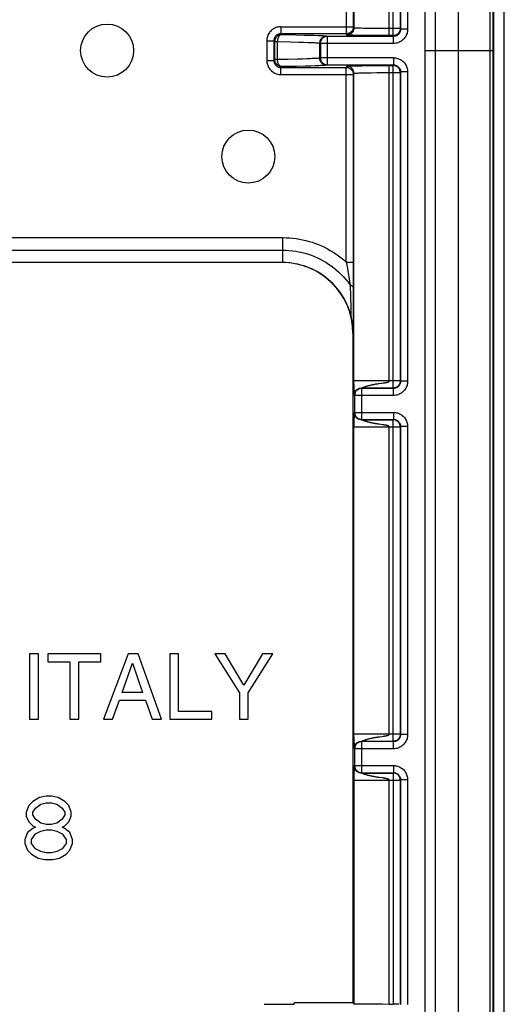
# Model space of a CAD drawing. Units: millimetres. Extents: x -73 to 73, y -82 to 82.
# Drawn here: x 60 to 73, y -27 to 1 of the extents above; entities that cross this region are included whole.
import ezdxf

# ---------------------------------------------------------------- set-up
doc = ezdxf.new("R2010")
doc.units = ezdxf.units.MM
doc.header["$LTSCALE"] = 16.335
doc.layers.get('0').update_dxf_attribs({"linetype": 'CONTINUOUS'})
for name, color, linetype in [('DRAFT', 7, 'CONTINUOUS'), ('RACCORDO', 7, 'CONTINUOUS'), ('SMUSSO', 7, 'CONTINUOUS')]:
    doc.layers.add(name, color=color, linetype=linetype)

msp = doc.modelspace()

# ---------------------------------------------------------------- linework, layer by layer
at = {"color": 7, "linetype": 'CONTINUOUS'}
for p, q in [((72.95, -81.004), (72.95, 81.004)), ((71.95, -80.2), (71.95, 80.2)), ((60.055, -17.075), (59.805, -17.075)), ((59.805, -17.075), (59.805, -18.925)), ((60.055, -18.925), (60.055, -17.075)), ((61.825, -17.075), (60.323, -17.075)), ((60.323, -17.075), (60.323, -17.297)), ((61.825, -17.297), (61.825, -17.075)), ((62.593, -17.075), (61.897, -18.925)), ((62.876, -17.075), (62.593, -17.075)), ((63.546, -18.925), (62.876, -17.075)), ((64.025, -17.075), (63.775, -17.075)), ((63.775, -17.075), (63.775, -18.925)), ((64.025, -18.703), (64.025, -17.075)), ((65.34, -17.075), (65.048, -17.075)), ((65.048, -17.075), (65.747, -18.18)), ((65.87, -17.964), (65.34, -17.075)), ((66.401, -17.075), (65.87, -17.964)), ((65.997, -18.18), (66.695, -17.075)), ((66.695, -17.075), (66.401, -17.075)), ((60.323, -17.297), (60.949, -17.297)), ((60.949, -17.297), (60.949, -18.925)), ((61.199, -17.297), (61.825, -17.297)), ((61.199, -18.925), (61.199, -17.297)), ((62.425, -18.165), (62.724, -17.343)), ((62.724, -17.343), (63, -18.165)), ((62.155, -18.925), (62.348, -18.387)), ((62.348, -18.387), (63.09, -18.387)), ((63, -18.165), (62.425, -18.165)), ((63.09, -18.387), (63.273, -18.925)), ((65.747, -18.18), (65.747, -18.925)), ((65.997, -18.925), (65.997, -18.18)), ((59.805, -18.925), (60.055, -18.925)), ((60.949, -18.925), (61.199, -18.925)), ((61.897, -18.925), (62.155, -18.925)), ((63.273, -18.925), (63.546, -18.925)), ((63.775, -18.925), (64.963, -18.925)), ((64.963, -18.703), (64.025, -18.703)), ((64.963, -18.925), (64.963, -18.703)), ((65.747, -18.925), (65.997, -18.925)), ((60.087, -21.138), (59.9, -21.253)), ((60.275, -21.1), (60.087, -21.138)), ((60.425, -21.1), (60.275, -21.1)), ((60.612, -21.138), (60.425, -21.1)), ((60.8, -21.253), (60.612, -21.138)), ((59.788, -21.368), (59.712, -21.56)), ((59.9, -21.253), (59.788, -21.368)), ((59.9, -21.56), (59.975, -21.445)), ((59.975, -21.445), (60.125, -21.33)), ((60.125, -21.33), (60.275, -21.291)), ((60.275, -21.291), (60.425, -21.291)), ((60.425, -21.291), (60.575, -21.33)), ((60.575, -21.33), (60.725, -21.445)), ((60.725, -21.445), (60.8, -21.56)), ((60.913, -21.368), (60.8, -21.253)), ((60.987, -21.56), (60.913, -21.368)), ((59.712, -21.56), (59.712, -21.674)), ((59.712, -21.674), (59.788, -21.828)), ((59.9, -21.636), (59.9, -21.56)), ((59.975, -21.751), (59.9, -21.636)), ((60.8, -21.636), (60.725, -21.751)), ((60.8, -21.56), (60.8, -21.636)), ((60.913, -21.828), (60.987, -21.674)), ((60.987, -21.674), (60.987, -21.56)), ((59.788, -21.828), (59.9, -21.943)), ((59.9, -21.943), (59.975, -21.981)), ((59.975, -21.981), (59.9, -22.019)), ((60.125, -21.866), (59.975, -21.751)), ((60.275, -21.904), (60.125, -21.866)), ((60.425, -21.904), (60.275, -21.904)), ((60.575, -21.866), (60.425, -21.904)), ((60.725, -21.751), (60.575, -21.866)), ((60.725, -21.981), (60.8, -21.943)), ((60.8, -22.019), (60.725, -21.981)), ((60.8, -21.943), (60.913, -21.828)), ((59.75, -22.134), (59.675, -22.326)), ((59.9, -22.019), (59.75, -22.134)), ((59.862, -22.326), (59.975, -22.172)), ((59.975, -22.172), (60.125, -22.096)), ((60.125, -22.096), (60.275, -22.057)), ((60.275, -22.057), (60.425, -22.057)), ((60.425, -22.057), (60.575, -22.096)), ((60.575, -22.096), (60.725, -22.172)), ((60.725, -22.172), (60.837, -22.326)), ((60.95, -22.134), (60.8, -22.019)), ((61.025, -22.326), (60.95, -22.134)), ((59.675, -22.326), (59.675, -22.44)), ((59.675, -22.44), (59.75, -22.632)), ((59.862, -22.44), (59.862, -22.326)), ((59.975, -22.594), (59.862, -22.44)), ((60.837, -22.44), (60.725, -22.594)), ((60.837, -22.326), (60.837, -22.44)), ((60.95, -22.632), (61.025, -22.44)), ((61.025, -22.44), (61.025, -22.326)), ((59.75, -22.632), (59.862, -22.747)), ((59.862, -22.747), (60.05, -22.862)), ((60.125, -22.67), (59.975, -22.594)), ((60.275, -22.709), (60.125, -22.67)), ((60.425, -22.709), (60.275, -22.709)), ((60.575, -22.67), (60.425, -22.709)), ((60.725, -22.594), (60.575, -22.67)), ((60.65, -22.862), (60.837, -22.747)), ((60.837, -22.747), (60.95, -22.632)), ((60.05, -22.862), (60.238, -22.9)), ((60.238, -22.9), (60.463, -22.9)), ((60.463, -22.9), (60.65, -22.862))]:
    msp.add_line(p, q, dxfattribs=at)
for centre in [(62, 0), (66, -3)]:
    msp.add_circle(centre, 0.75, dxfattribs=at)
at = {"layer": 'DRAFT', "color": 7, "linetype": 'CONTINUOUS'}
for p, q in [((73.25, -58.039), (73.25, 58.039)), ((66.45, -26.994), (67.3, -26.987)), ((68.962, -26.949), (67.3, -26.949)), ((67.3, -26.987), (67.3, -26.949))]:
    msp.add_line(p, q, dxfattribs=at)
at = {"layer": 'RACCORDO', "color": 253, "linetype": 'CONTINUOUS'}
for p, q in [((72.935, -80.963), (72.935, 80.963)), ((72.849, -36.889), (72.849, 35.453)), ((71.009, -48.191), (71.004, 11.316)), ((71.299, -18.904), (71.298, 11.316)), ((68.992, 9.493), (68.991, 0.643)), ((70.102, 0.423), (70.102, 9.552)), ((69.991, 0.423), (69.991, 9.352)), ((70.511, 9.361), (70.511, 0.603)), ((68.775, 5.985), (68.775, 0.477)), ((66.923, 0.677), (68.974, 0.677)), ((66.923, 0.677), (66.923, 0.477)), ((68.991, 0.643), (68.974, 0.677)), ((69.274, 0.629), (69.2, 0.631)), ((69.358, 0.627), (69.274, 0.629)), ((69.498, 0.625), (69.358, 0.627)), ((69.708, 0.624), (69.498, 0.625)), ((70.301, 0.606), (70.3, 0.596)), ((70.302, 0.623), (70.301, 0.606)), ((70.311, 0.603), (70.302, 0.623)), ((70.511, 0.603), (70.311, 0.603)), ((68.775, 0.477), (66.923, 0.477)), ((66.923, 0.477), (66.947, 0.453)), ((66.947, 0.453), (66.946, 0.453)), ((66.947, 0.453), (67.342, 0.446)), ((67.342, 0.446), (67.59, 0.441)), ((67.59, 0.441), (67.736, 0.437)), ((67.736, 0.437), (67.863, 0.434)), ((68.218, 0.411), (68.24, 0.403)), ((70.111, 0.403), (68.24, 0.403)), ((68.24, -0.403), (68.24, 0.403)), ((68.791, 0.444), (68.775, 0.477)), ((69.18, 0.428), (69.042, 0.431)), ((69.363, 0.426), (69.18, 0.428)), ((70.102, 0.423), (69.991, 0.423)), ((70.105, 0.423), (70.102, 0.423)), ((70.111, 0.403), (70.102, 0.423)), ((70.111, 0.203), (70.111, 0.403)), ((66.523, 0.277), (66.723, 0.277)), ((66.523, 0.277), (66.523, -0.277)), ((66.723, 0.277), (66.747, 0.253)), ((66.723, 0.277), (66.723, -0.277)), ((66.747, 0.253), (66.826, 0.253)), ((66.747, -0.253), (66.747, 0.253)), ((66.826, 0.253), (67.196, 0.246)), ((66.826, -0.253), (66.826, 0.253)), ((67.196, 0.246), (67.429, 0.241)), ((67.429, 0.241), (67.566, 0.237)), ((67.566, 0.237), (67.685, 0.234)), ((68.019, 0.211), (68.04, 0.203)), ((68.019, 0.211), (68.019, -0.211)), ((70.111, 0.203), (68.04, 0.203)), ((68.04, 0.203), (68.04, -0.203)), ((71.003, 0), (72.935, 0)), ((66.523, -0.277), (66.723, -0.277)), ((66.747, -0.253), (66.723, -0.277)), ((66.826, -0.253), (66.747, -0.253)), ((67.124, -0.248), (66.826, -0.253)), ((67.383, -0.242), (67.124, -0.248)), ((67.531, -0.239), (67.383, -0.242)), ((67.657, -0.235), (67.531, -0.239)), ((67.764, -0.23), (67.657, -0.235)), ((68.04, -0.203), (68.019, -0.211)), ((70.111, -0.203), (68.04, -0.203)), ((70.111, -0.203), (70.111, -0.403)), ((66.947, -0.453), (66.923, -0.477)), ((66.923, -0.477), (68.775, -0.477)), ((66.923, -0.677), (66.923, -0.477)), ((66.947, -0.453), (66.946, -0.453)), ((67.362, -0.446), (66.947, -0.453)), ((67.623, -0.44), (67.362, -0.446)), ((67.769, -0.437), (67.623, -0.44)), ((67.892, -0.433), (67.769, -0.437)), ((67.997, -0.428), (67.892, -0.433)), ((68.24, -0.403), (68.218, -0.411)), ((68.24, -0.403), (70.111, -0.403)), ((68.775, -0.477), (68.791, -0.444)), ((68.775, -5.985), (68.775, -0.477)), ((68.92, -0.434), (68.988, -0.432)), ((68.988, -0.432), (69.069, -0.43)), ((69.069, -0.43), (69.213, -0.428)), ((69.213, -0.428), (69.363, -0.426)), ((69.991, -0.423), (70.102, -0.423)), ((69.991, -9.352), (69.991, -0.423)), ((70.102, -0.423), (70.111, -0.403)), ((70.105, -0.423), (70.102, -0.423)), ((70.102, -9.552), (70.102, -0.423)), ((66.923, -0.677), (68.974, -0.677)), ((68.974, -0.677), (68.991, -0.643)), ((68.991, -9.428), (68.991, -0.643)), ((69.126, -0.633), (69.188, -0.631)), ((69.188, -0.631), (69.26, -0.629)), ((69.26, -0.629), (69.343, -0.628)), ((69.343, -0.628), (69.481, -0.626)), ((69.481, -0.626), (69.638, -0.624)), ((69.638, -0.624), (69.87, -0.623)), ((69.87, -0.623), (70.302, -0.623)), ((70.301, -0.605), (70.3, -0.596)), ((70.302, -0.623), (70.301, -0.605)), ((70.302, -0.623), (70.311, -0.603)), ((70.511, -0.603), (70.311, -0.603)), ((70.511, -0.603), (70.511, -9.361)), ((54, -5.293), (66.968, -5.293)), ((66.968, -5.293), (66.968, -6)), ((54, -5.646), (66.968, -5.646)), ((68.775, -5.985), (68.974, -5.985)), ((68.775, -5.985), (68.796, -6.112)), ((68.796, -6.112), (68.888, -6.637)), ((68.888, -6.637), (68.903, -7.294)), ((68.972, -6.872), (68.969, -8)), ((68.973, -6.719), (68.972, -6.872)), ((68.903, -7.294), (68.906, -7.505)), ((68.969, -8), (68.962, -8)), ((70.302, -9.352), (68.991, -9.352)), ((68.991, -9.428), (68.992, -9.534)), ((69.631, -9.435), (69.664, -9.43)), ((69.664, -9.43), (69.694, -9.425)), ((69.694, -9.425), (69.785, -9.412)), ((69.785, -9.412), (69.817, -9.408)), ((69.817, -9.408), (69.836, -9.405)), ((69.836, -9.405), (69.852, -9.402)), ((70.301, -9.369), (70.3, -9.378)), ((70.302, -9.352), (70.301, -9.369)), ((70.311, -9.361), (70.302, -9.352)), ((70.511, -9.361), (70.311, -9.361)), ((68.992, -9.534), (68.992, -9.587)), ((68.992, -9.587), (68.993, -9.617)), ((68.993, -9.617), (68.993, -9.643)), ((68.993, -9.643), (68.994, -9.664)), ((68.994, -9.664), (68.994, -9.682)), ((68.994, -9.682), (68.996, -9.706)), ((68.996, -9.706), (68.996, -9.721)), ((68.996, -9.721), (68.997, -9.736)), ((69.001, -9.755), (69.002, -9.752)), ((69.002, -9.752), (69.011, -9.761)), ((69.005, -9.717), (69.009, -9.7)), ((69.009, -9.7), (69.01, -9.695)), ((69.202, -9.552), (69.211, -9.561)), ((69.205, -9.55), (69.211, -9.548)), ((69.211, -9.548), (69.234, -9.539)), ((69.211, -10.439), (69.211, -9.561)), ((69.234, -9.539), (69.242, -9.535)), ((69.242, -9.535), (69.256, -9.53)), ((69.256, -9.53), (69.267, -9.526)), ((69.267, -9.526), (69.279, -9.522)), ((70.103, -9.552), (70.102, -9.552)), ((70.111, -9.561), (70.102, -9.552)), ((70.111, -9.761), (70.111, -9.561)), ((70.111, -9.761), (69.011, -9.761)), ((68.995, -10.304), (68.994, -10.32)), ((68.996, -10.288), (68.995, -10.304)), ((69.011, -10.239), (69.002, -10.248)), ((69.002, -10.266), (69.002, -10.248)), ((69.011, -10.239), (70.111, -10.239)), ((70.111, -10.239), (70.111, -10.439)), ((68.992, -10.507), (68.991, -10.648)), ((68.993, -10.385), (68.992, -10.432)), ((68.992, -10.432), (68.992, -10.507)), ((68.994, -10.338), (68.993, -10.359)), ((68.993, -10.359), (68.993, -10.385)), ((68.994, -10.32), (68.994, -10.338)), ((69.015, -10.321), (69.014, -10.317)), ((69.049, -10.377), (69.044, -10.372)), ((69.053, -10.382), (69.049, -10.377)), ((69.211, -10.439), (69.202, -10.448)), ((69.202, -10.448), (69.202, -10.448)), ((69.228, -10.459), (69.21, -10.452)), ((69.24, -10.464), (69.228, -10.459)), ((69.254, -10.469), (69.24, -10.464)), ((69.263, -10.473), (69.254, -10.469)), ((69.274, -10.477), (69.263, -10.473)), ((69.799, -10.589), (69.701, -10.576)), ((69.819, -10.592), (69.799, -10.589)), ((70.102, -10.448), (70.111, -10.439)), ((70.103, -10.448), (70.102, -10.448)), ((70.102, -19.552), (70.102, -10.448)), ((68.991, -10.648), (70.302, -10.648)), ((68.991, -19.428), (68.991, -10.648)), ((69.837, -10.595), (69.819, -10.592)), ((69.991, -19.352), (69.991, -10.648)), ((70.301, -10.631), (70.3, -10.622)), ((70.302, -10.648), (70.301, -10.631)), ((70.302, -10.648), (70.311, -10.639)), ((70.511, -10.639), (70.311, -10.639)), ((70.511, -10.639), (70.511, -19.361)), ((71.302, -47.896), (71.299, -18.904)), ((70.302, -19.352), (68.991, -19.352)), ((68.991, -19.428), (68.992, -19.534)), ((69.785, -19.412), (69.817, -19.408)), ((69.817, -19.408), (69.836, -19.405)), ((69.836, -19.405), (69.852, -19.402)), ((70.301, -19.369), (70.3, -19.378)), ((70.302, -19.352), (70.301, -19.369)), ((70.311, -19.361), (70.302, -19.352)), ((70.511, -19.361), (70.311, -19.361)), ((68.992, -19.534), (68.992, -19.587)), ((68.992, -19.587), (68.993, -19.617)), ((68.993, -19.617), (68.993, -19.643)), ((68.993, -19.643), (68.994, -19.664)), ((68.994, -19.664), (68.994, -19.682)), ((68.994, -19.682), (68.996, -19.706)), ((68.996, -19.706), (68.996, -19.721)), ((68.996, -19.721), (68.997, -19.736)), ((69.001, -19.755), (69.002, -19.752)), ((69.002, -19.752), (69.011, -19.761)), ((69.005, -19.717), (69.009, -19.7)), ((69.009, -19.7), (69.01, -19.695)), ((70.111, -19.761), (69.011, -19.761)), ((69.202, -19.552), (69.211, -19.561)), ((69.205, -19.55), (69.211, -19.548)), ((69.211, -19.548), (69.234, -19.539)), ((69.211, -20.439), (69.211, -19.561)), ((69.234, -19.539), (69.242, -19.535)), ((69.242, -19.535), (69.256, -19.53)), ((69.256, -19.53), (69.267, -19.526)), ((69.267, -19.526), (69.279, -19.522)), ((70.103, -19.552), (70.102, -19.552)), ((70.111, -19.561), (70.102, -19.552)), ((70.111, -19.761), (70.111, -19.561)), ((68.995, -20.312), (68.994, -20.329)), ((68.994, -20.329), (68.994, -20.348)), ((68.996, -20.281), (68.995, -20.296)), ((68.995, -20.296), (68.995, -20.312)), ((69.011, -20.239), (69.002, -20.248)), ((69.002, -20.266), (69.002, -20.248)), ((69.011, -20.239), (70.111, -20.239)), ((69.015, -20.321), (69.014, -20.317)), ((70.111, -20.239), (70.111, -20.439)), ((68.992, -20.507), (68.991, -26.978)), ((68.993, -20.4), (68.992, -20.432)), ((68.992, -20.432), (68.992, -20.507)), ((68.994, -20.348), (68.993, -20.372)), ((68.993, -20.372), (68.993, -20.4)), ((69.049, -20.377), (69.044, -20.372)), ((69.053, -20.382), (69.049, -20.377)), ((69.211, -20.439), (69.202, -20.448)), ((69.202, -20.448), (69.202, -20.448)), ((69.228, -20.459), (69.21, -20.452)), ((69.24, -20.464), (69.228, -20.459)), ((69.254, -20.469), (69.24, -20.464)), ((69.263, -20.473), (69.254, -20.469)), ((69.274, -20.477), (69.263, -20.473)), ((69.799, -20.589), (69.701, -20.576)), ((69.819, -20.592), (69.799, -20.589)), ((69.837, -20.595), (69.819, -20.592)), ((70.102, -20.448), (70.111, -20.439)), ((70.103, -20.448), (70.102, -20.448)), ((70.102, -20.448), (70.102, -26.987)), ((70.301, -20.631), (70.3, -20.622)), ((68.991, -20.648), (70.302, -20.648)), ((69.991, -26.987), (69.991, -20.648)), ((70.302, -20.648), (70.301, -20.631)), ((70.302, -20.648), (70.311, -20.639)), ((70.511, -20.639), (70.311, -20.639)), ((70.511, -20.639), (70.511, -27))]:
    msp.add_line(p, q, dxfattribs=at)
at = {"layer": 'RACCORDO', "color": 7, "linetype": 'CONTINUOUS'}
for p, q in [((70.302, 9.352), (70.302, 0.623)), ((70.311, 9.361), (70.311, 0.603)), ((68.974, 6.097), (68.974, 0.677)), ((70.3, 0.596), (70.299, 0.588)), ((69.46, 0.425), (69.363, 0.426)), ((69.651, 0.424), (69.46, 0.425)), ((69.991, 0.423), (69.651, 0.424)), ((70.119, 0.424), (70.105, 0.423)), ((69.363, -0.426), (69.567, -0.424)), ((69.567, -0.424), (69.846, -0.423)), ((69.846, -0.423), (69.991, -0.423)), ((70.119, -0.424), (70.105, -0.423)), ((68.974, -0.677), (68.973, -6.641)), ((70.3, -0.596), (70.299, -0.588)), ((70.302, -0.623), (70.302, -9.352)), ((70.311, -0.603), (70.311, -9.361)), ((68.973, -6.641), (68.973, -6.719)), ((68.962, -8), (68.962, -26.949)), ((70.299, -9.386), (70.295, -9.403)), ((70.3, -9.378), (70.299, -9.386)), ((69.004, -9.72), (69.004, -9.72)), ((69.03, -9.65), (69.026, -9.656)), ((69.089, -9.587), (69.088, -9.587)), ((70.102, -9.552), (69.202, -9.552)), ((70.111, -9.561), (69.211, -9.561)), ((70.119, -9.551), (70.103, -9.552)), ((69.011, -9.761), (69.011, -10.239)), ((69.004, -10.279), (69.004, -10.282)), ((69.015, -10.321), (69.019, -10.329)), ((69.087, -10.412), (69.088, -10.413)), ((69.088, -10.413), (69.088, -10.413)), ((69.202, -10.448), (70.102, -10.448)), ((69.211, -10.439), (70.111, -10.439)), ((70.119, -10.449), (70.103, -10.448)), ((70.299, -10.614), (70.295, -10.597)), ((70.3, -10.622), (70.299, -10.614)), ((70.302, -10.648), (70.302, -19.352)), ((70.311, -10.639), (70.311, -19.361)), ((70.299, -19.386), (70.295, -19.403)), ((70.3, -19.378), (70.299, -19.386)), ((69.004, -19.72), (69.004, -19.72)), ((69.011, -19.761), (69.011, -20.239)), ((69.03, -19.65), (69.026, -19.656)), ((69.089, -19.587), (69.088, -19.587)), ((70.102, -19.552), (69.202, -19.552)), ((70.111, -19.561), (69.211, -19.561)), ((70.119, -19.551), (70.103, -19.552)), ((69.004, -20.279), (69.004, -20.282)), ((69.015, -20.321), (69.019, -20.329)), ((69.088, -20.413), (69.088, -20.413)), ((69.202, -20.448), (70.102, -20.448)), ((69.211, -20.439), (70.111, -20.439)), ((70.119, -20.449), (70.103, -20.448)), ((70.299, -20.614), (70.295, -20.597)), ((70.3, -20.622), (70.299, -20.614)), ((70.302, -20.648), (70.302, -26.989)), ((70.311, -20.639), (70.311, -26.998)), ((68.991, -26.978), (68.962, -26.949)), ((69.991, -26.987), (70.102, -26.987)), ((70.311, -26.998), (70.302, -26.989))]:
    msp.add_line(p, q, dxfattribs=at)
at = {"layer": 'RACCORDO', "color": 253, "linetype": 'CONTINUOUS'}
for points in [[(66.923, 0.677), (66.893, 0.676), (66.863, 0.673), (66.835, 0.667), (66.806, 0.66), (66.779, 0.65), (66.752, 0.639), (66.726, 0.625), (66.7, 0.61), (66.677, 0.593), (66.654, 0.574), (66.633, 0.553), (66.614, 0.531), (66.596, 0.508), (66.58, 0.483), (66.565, 0.456), (66.553, 0.428), (66.542, 0.399), (66.534, 0.369), (66.528, 0.339), (66.524, 0.308), (66.523, 0.277)], [(68.974, 0.677), (68.974, 0.66), (68.971, 0.642), (68.968, 0.625), (68.962, 0.609), (68.956, 0.593), (68.948, 0.577), (68.938, 0.563), (68.928, 0.549), (68.916, 0.536), (68.903, 0.524), (68.889, 0.513), (68.874, 0.504), (68.859, 0.496), (68.843, 0.489), (68.826, 0.484), (68.809, 0.48), (68.792, 0.478), (68.775, 0.477)], [(68.991, 0.643), (68.99, 0.623), (68.987, 0.602), (68.982, 0.582), (68.974, 0.562), (68.965, 0.544), (68.953, 0.526), (68.94, 0.51), (68.925, 0.495), (68.909, 0.482), (68.891, 0.47), (68.873, 0.461), (68.853, 0.453), (68.833, 0.448), (68.812, 0.445), (68.791, 0.444)], [(69.2, 0.631), (69.135, 0.633), (69.107, 0.634), (69.082, 0.635), (69.059, 0.636), (69.039, 0.637), (69.023, 0.638), (69.009, 0.64), (69, 0.641), (68.994, 0.642), (68.991, 0.643)], [(70.302, 0.623), (69.763, 0.623), (69.708, 0.624)], [(70.311, 0.603), (70.311, 0.589), (70.309, 0.574), (70.306, 0.559), (70.303, 0.545), (70.298, 0.531), (70.292, 0.518), (70.285, 0.505), (70.278, 0.492), (70.269, 0.48), (70.26, 0.469), (70.249, 0.459), (70.238, 0.449), (70.227, 0.44), (70.214, 0.432), (70.201, 0.425), (70.187, 0.418), (70.172, 0.413), (70.157, 0.409), (70.142, 0.406), (70.127, 0.404), (70.111, 0.403)], [(70.511, 0.603), (70.51, 0.574), (70.507, 0.544), (70.502, 0.515), (70.494, 0.487), (70.484, 0.459), (70.473, 0.432), (70.459, 0.406), (70.444, 0.381), (70.427, 0.357), (70.408, 0.335), (70.387, 0.314), (70.366, 0.295), (70.342, 0.277), (70.317, 0.26), (70.29, 0.246), (70.262, 0.233), (70.233, 0.223), (70.203, 0.214), (70.173, 0.208), (70.143, 0.205), (70.111, 0.203)], [(66.768, 0.404), (66.759, 0.393), (66.751, 0.38), (66.744, 0.367), (66.738, 0.353), (66.732, 0.338), (66.728, 0.323), (66.725, 0.308), (66.723, 0.293), (66.723, 0.277)], [(66.754, 0.305), (66.75, 0.287), (66.748, 0.27), (66.747, 0.253)], [(66.851, 0.464), (66.837, 0.458), (66.824, 0.451), (66.812, 0.444), (66.8, 0.435), (66.789, 0.426), (66.778, 0.415), (66.768, 0.404)], [(66.947, 0.453), (66.937, 0.452), (66.926, 0.449), (66.916, 0.445), (66.906, 0.44), (66.896, 0.433), (66.887, 0.425), (66.878, 0.415), (66.87, 0.405), (66.862, 0.393), (66.855, 0.38), (66.848, 0.366), (66.843, 0.352), (66.838, 0.336), (66.834, 0.32), (66.83, 0.304), (66.828, 0.287), (66.826, 0.27), (66.826, 0.253)], [(66.923, 0.477), (66.908, 0.477), (66.893, 0.475), (66.879, 0.472), (66.864, 0.469), (66.851, 0.464)], [(67.863, 0.434), (67.974, 0.429), (68.023, 0.427), (68.067, 0.425), (68.107, 0.423), (68.141, 0.42), (68.169, 0.418), (68.191, 0.415), (68.208, 0.413), (68.218, 0.411)], [(68.218, 0.411), (68.198, 0.409), (68.177, 0.406), (68.157, 0.401), (68.137, 0.393), (68.119, 0.384), (68.101, 0.372), (68.085, 0.359), (68.07, 0.344), (68.057, 0.328), (68.046, 0.311), (68.036, 0.292), (68.029, 0.272), (68.023, 0.252), (68.02, 0.231), (68.019, 0.211)], [(68.24, 0.403), (68.222, 0.403), (68.205, 0.4), (68.188, 0.397), (68.172, 0.391), (68.155, 0.385), (68.14, 0.377), (68.125, 0.367), (68.112, 0.357), (68.099, 0.345), (68.087, 0.332), (68.076, 0.318), (68.067, 0.303), (68.059, 0.288), (68.052, 0.272), (68.047, 0.255), (68.043, 0.238), (68.041, 0.221), (68.04, 0.203)], [(69.042, 0.431), (68.964, 0.433), (68.93, 0.434), (68.9, 0.435), (68.873, 0.436), (68.849, 0.437), (68.829, 0.439), (68.813, 0.44), (68.802, 0.441), (68.794, 0.442), (68.791, 0.444)], [(67.685, 0.234), (67.79, 0.229), (67.835, 0.227), (67.877, 0.225), (67.914, 0.223), (67.946, 0.22), (67.972, 0.218), (67.993, 0.215), (68.009, 0.213), (68.019, 0.211)], [(66.523, -0.277), (66.524, -0.308), (66.527, -0.337), (66.533, -0.366), (66.54, -0.395), (66.55, -0.422), (66.562, -0.449), (66.575, -0.475), (66.591, -0.5), (66.608, -0.524), (66.627, -0.546), (66.647, -0.567), (66.669, -0.587), (66.693, -0.605), (66.718, -0.621), (66.744, -0.635), (66.772, -0.647), (66.801, -0.658), (66.83, -0.666), (66.86, -0.672), (66.891, -0.676), (66.923, -0.677)], [(66.723, -0.277), (66.723, -0.292), (66.725, -0.307), (66.728, -0.322), (66.732, -0.336), (66.736, -0.35), (66.742, -0.363), (66.749, -0.376), (66.757, -0.389), (66.765, -0.401)], [(66.754, -0.305), (66.75, -0.287), (66.748, -0.27), (66.747, -0.253)], [(66.947, -0.453), (66.937, -0.452), (66.926, -0.449), (66.916, -0.445), (66.906, -0.44), (66.896, -0.433), (66.887, -0.425), (66.878, -0.415), (66.87, -0.405), (66.862, -0.393), (66.855, -0.38), (66.848, -0.366), (66.843, -0.352), (66.838, -0.336), (66.834, -0.32), (66.83, -0.304), (66.828, -0.287), (66.826, -0.27), (66.826, -0.253)], [(68.019, -0.211), (68.01, -0.213), (67.995, -0.215), (67.976, -0.218), (67.952, -0.22), (67.924, -0.222), (67.891, -0.224), (67.853, -0.226), (67.811, -0.228), (67.764, -0.23)], [(68.218, -0.411), (68.198, -0.409), (68.177, -0.406), (68.157, -0.401), (68.137, -0.393), (68.119, -0.384), (68.101, -0.372), (68.085, -0.359), (68.07, -0.344), (68.057, -0.328), (68.046, -0.311), (68.036, -0.292), (68.029, -0.272), (68.023, -0.252), (68.02, -0.231), (68.019, -0.211)], [(68.04, -0.203), (68.041, -0.221), (68.043, -0.238), (68.047, -0.255), (68.052, -0.272), (68.059, -0.288), (68.067, -0.303), (68.076, -0.318), (68.087, -0.332), (68.099, -0.345), (68.112, -0.357), (68.125, -0.367), (68.14, -0.377), (68.155, -0.385), (68.172, -0.391), (68.188, -0.397), (68.205, -0.4), (68.222, -0.403), (68.24, -0.403)], [(70.111, -0.203), (70.142, -0.205), (70.171, -0.208), (70.2, -0.213), (70.229, -0.221), (70.256, -0.231), (70.283, -0.242), (70.309, -0.256), (70.334, -0.271), (70.358, -0.289), (70.381, -0.308), (70.402, -0.328), (70.421, -0.35), (70.439, -0.374), (70.455, -0.398), (70.469, -0.425), (70.482, -0.452), (70.492, -0.481), (70.501, -0.511), (70.506, -0.541), (70.51, -0.572), (70.511, -0.603)], [(66.765, -0.401), (66.775, -0.412), (66.785, -0.422), (66.796, -0.432), (66.808, -0.441), (66.82, -0.449), (66.833, -0.456), (66.847, -0.462)], [(66.847, -0.462), (66.862, -0.468), (66.877, -0.472), (66.892, -0.475), (66.907, -0.477), (66.923, -0.477)], [(68.218, -0.411), (68.208, -0.413), (68.193, -0.415), (68.173, -0.417), (68.148, -0.42), (68.118, -0.422), (68.082, -0.424), (68.042, -0.426), (67.997, -0.428)], [(68.775, -0.477), (68.792, -0.478), (68.809, -0.48), (68.826, -0.484), (68.843, -0.489), (68.859, -0.496), (68.874, -0.504), (68.889, -0.513), (68.903, -0.524), (68.916, -0.536), (68.928, -0.549), (68.938, -0.562), (68.948, -0.577), (68.956, -0.593), (68.962, -0.609), (68.968, -0.625), (68.971, -0.642), (68.974, -0.66), (68.974, -0.677)], [(68.791, -0.444), (68.794, -0.442), (68.801, -0.441), (68.811, -0.44), (68.825, -0.439), (68.843, -0.438), (68.865, -0.436), (68.891, -0.435), (68.92, -0.434)], [(68.991, -0.643), (68.99, -0.623), (68.987, -0.602), (68.982, -0.582), (68.974, -0.562), (68.965, -0.544), (68.953, -0.526), (68.94, -0.51), (68.925, -0.495), (68.909, -0.482), (68.891, -0.47), (68.873, -0.461), (68.853, -0.453), (68.833, -0.448), (68.812, -0.445), (68.791, -0.444)], [(70.111, -0.403), (70.126, -0.404), (70.141, -0.406), (70.156, -0.408), (70.17, -0.412), (70.184, -0.417), (70.197, -0.423), (70.21, -0.43), (70.223, -0.437), (70.235, -0.446), (70.246, -0.456), (70.256, -0.466), (70.266, -0.477), (70.275, -0.489), (70.283, -0.501), (70.29, -0.514), (70.297, -0.528), (70.302, -0.542), (70.306, -0.557), (70.309, -0.572), (70.311, -0.588), (70.311, -0.603)], [(68.991, -0.643), (68.994, -0.642), (68.999, -0.641), (69.008, -0.64), (69.02, -0.639), (69.035, -0.638), (69.053, -0.636), (69.074, -0.635), (69.098, -0.634), (69.126, -0.633)], [(66.968, -5.293), (67.068, -5.295), (67.166, -5.3), (67.262, -5.309), (67.356, -5.321), (67.448, -5.336), (67.539, -5.354), (67.63, -5.375), (67.72, -5.4), (67.81, -5.427), (67.898, -5.458), (67.986, -5.492), (68.072, -5.529), (68.157, -5.568), (68.24, -5.611), (68.322, -5.656), (68.402, -5.704), (68.48, -5.755), (68.556, -5.808), (68.631, -5.864), (68.704, -5.923), (68.775, -5.985)], [(66.968, -5.646), (67.065, -5.648), (67.161, -5.654), (67.255, -5.664), (67.346, -5.677), (67.435, -5.693), (67.524, -5.713), (67.612, -5.736), (67.7, -5.763), (67.786, -5.793), (67.871, -5.826), (67.955, -5.863), (68.038, -5.903), (68.119, -5.946), (68.197, -5.993), (68.274, -6.042), (68.349, -6.094), (68.421, -6.148), (68.492, -6.206), (68.562, -6.267), (68.63, -6.333), (68.697, -6.402), (68.762, -6.476), (68.826, -6.554), (68.888, -6.637)], [(68.888, -6.637), (68.904, -6.644), (68.919, -6.651), (68.933, -6.66), (68.945, -6.668), (68.955, -6.678), (68.962, -6.688), (68.968, -6.698), (68.971, -6.708), (68.973, -6.719)], [(69.307, -9.512), (69.316, -9.509), (69.324, -9.506), (69.334, -9.503), (69.344, -9.5), (69.354, -9.497), (69.365, -9.493), (69.377, -9.49), (69.389, -9.486), (69.403, -9.482), (69.416, -9.479), (69.431, -9.475), (69.447, -9.471), (69.463, -9.467), (69.481, -9.463), (69.499, -9.459), (69.519, -9.455), (69.538, -9.451), (69.558, -9.447), (69.577, -9.444), (69.596, -9.44), (69.614, -9.437), (69.631, -9.435)], [(69.852, -9.402), (69.86, -9.401), (69.868, -9.4), (69.875, -9.399), (69.882, -9.397), (69.888, -9.396), (69.895, -9.395), (69.901, -9.394), (69.907, -9.392), (69.913, -9.391), (69.919, -9.39), (69.925, -9.388), (69.931, -9.387), (69.936, -9.385), (69.941, -9.384), (69.947, -9.382), (69.951, -9.381), (69.956, -9.379), (69.961, -9.377), (69.965, -9.376), (69.969, -9.374), (69.972, -9.372), (69.975, -9.371), (69.978, -9.369), (69.981, -9.367), (69.984, -9.365), (69.986, -9.363), (69.987, -9.361), (69.989, -9.359), (69.99, -9.358), (69.991, -9.356), (69.991, -9.354), (69.991, -9.352)], [(70.311, -9.361), (70.311, -9.376), (70.309, -9.391), (70.306, -9.405), (70.303, -9.42), (70.298, -9.433), (70.292, -9.447), (70.285, -9.46), (70.278, -9.473), (70.269, -9.484), (70.26, -9.496), (70.249, -9.506), (70.238, -9.516), (70.227, -9.525), (70.214, -9.533), (70.201, -9.54), (70.187, -9.547), (70.172, -9.552), (70.157, -9.556), (70.142, -9.559), (70.127, -9.561), (70.111, -9.561)], [(70.511, -9.361), (70.51, -9.391), (70.507, -9.421), (70.502, -9.45), (70.494, -9.478), (70.484, -9.506), (70.473, -9.532), (70.459, -9.559), (70.444, -9.584), (70.427, -9.607), (70.408, -9.63), (70.387, -9.651), (70.366, -9.67), (70.342, -9.688), (70.317, -9.705), (70.29, -9.719), (70.262, -9.732), (70.233, -9.742), (70.203, -9.751), (70.173, -9.757), (70.143, -9.76), (70.111, -9.761)], [(68.997, -9.736), (68.997, -9.742), (68.998, -9.748), (68.998, -9.753), (68.999, -9.756), (68.999, -9.758), (69, -9.758), (69, -9.758), (69.001, -9.757), (69.001, -9.755)], [(69.002, -9.752), (69.002, -9.734), (69.005, -9.717)], [(69.211, -9.561), (69.194, -9.562), (69.177, -9.564), (69.16, -9.568), (69.143, -9.573), (69.127, -9.58), (69.111, -9.588), (69.097, -9.598), (69.083, -9.608), (69.07, -9.62), (69.058, -9.633), (69.048, -9.647), (69.038, -9.661), (69.03, -9.677), (69.023, -9.693), (69.018, -9.71), (69.014, -9.727), (69.012, -9.744), (69.011, -9.761)], [(69.012, -9.689), (69.014, -9.683), (69.02, -9.667), (69.022, -9.663)], [(69.026, -9.656), (69.029, -9.652), (69.038, -9.637), (69.049, -9.623)], [(69.049, -9.623), (69.06, -9.61), (69.073, -9.599), (69.079, -9.594)], [(69.081, -9.592), (69.087, -9.588), (69.102, -9.579), (69.117, -9.57), (69.133, -9.564)], [(69.133, -9.564), (69.15, -9.559), (69.167, -9.555), (69.184, -9.552), (69.202, -9.552)], [(69.202, -9.552), (69.202, -9.552), (69.202, -9.551), (69.203, -9.551), (69.205, -9.55)], [(69.279, -9.522), (69.292, -9.517), (69.299, -9.514), (69.307, -9.512)], [(69.002, -10.248), (69.001, -10.245), (69.001, -10.243), (69, -10.242), (69, -10.242), (68.999, -10.242), (68.999, -10.244), (68.998, -10.248), (68.998, -10.253), (68.997, -10.259), (68.997, -10.266), (68.997, -10.273), (68.996, -10.288)], [(69.005, -10.288), (69.005, -10.283), (69.002, -10.266)], [(69.014, -10.317), (69.009, -10.3), (69.006, -10.291)], [(69.011, -10.239), (69.012, -10.256), (69.014, -10.273), (69.018, -10.29), (69.023, -10.307), (69.03, -10.323), (69.038, -10.339), (69.048, -10.353), (69.058, -10.367), (69.07, -10.38), (69.083, -10.392), (69.097, -10.402), (69.111, -10.412), (69.127, -10.42), (69.143, -10.427), (69.16, -10.432), (69.177, -10.436), (69.194, -10.438), (69.211, -10.439)], [(70.111, -10.239), (70.142, -10.24), (70.171, -10.243), (70.2, -10.249), (70.229, -10.256), (70.256, -10.266), (70.283, -10.277), (70.309, -10.291), (70.334, -10.307), (70.358, -10.324), (70.381, -10.343), (70.402, -10.363), (70.421, -10.385), (70.439, -10.409), (70.455, -10.434), (70.469, -10.46), (70.482, -10.488), (70.492, -10.517), (70.501, -10.546), (70.506, -10.576), (70.51, -10.607), (70.511, -10.639)], [(69.023, -10.338), (69.02, -10.333), (69.019, -10.329)], [(69.042, -10.369), (69.038, -10.363), (69.029, -10.348), (69.025, -10.341)], [(69.079, -10.407), (69.073, -10.401), (69.06, -10.39), (69.055, -10.385)], [(69.102, -10.421), (69.087, -10.412), (69.081, -10.408)], [(69.167, -10.445), (69.15, -10.441), (69.133, -10.436), (69.117, -10.43), (69.102, -10.421)], [(69.202, -10.448), (69.184, -10.448), (69.167, -10.445)], [(69.21, -10.452), (69.204, -10.45), (69.203, -10.449), (69.202, -10.449), (69.202, -10.448)], [(69.294, -10.484), (69.28, -10.479), (69.274, -10.477)], [(69.317, -10.491), (69.301, -10.486), (69.294, -10.484)], [(69.656, -10.569), (69.624, -10.564), (69.606, -10.561), (69.588, -10.558), (69.57, -10.555), (69.551, -10.551), (69.532, -10.548), (69.513, -10.544), (69.494, -10.54), (69.476, -10.536), (69.46, -10.532), (69.444, -10.528), (69.429, -10.524), (69.414, -10.521), (69.401, -10.517), (69.388, -10.514), (69.376, -10.51), (69.365, -10.507), (69.354, -10.503), (69.344, -10.5), (69.334, -10.497), (69.325, -10.494), (69.317, -10.491)], [(69.701, -10.576), (69.672, -10.572), (69.656, -10.569)], [(70.111, -10.439), (70.126, -10.439), (70.141, -10.441), (70.156, -10.444), (70.17, -10.447), (70.184, -10.452), (70.197, -10.458), (70.21, -10.465), (70.223, -10.473), (70.235, -10.481), (70.246, -10.491), (70.256, -10.501), (70.266, -10.512), (70.275, -10.524), (70.283, -10.536), (70.29, -10.549), (70.297, -10.563), (70.302, -10.578), (70.306, -10.592), (70.309, -10.608), (70.311, -10.623), (70.311, -10.639)], [(69.991, -10.648), (69.991, -10.646), (69.991, -10.645), (69.99, -10.643), (69.989, -10.641), (69.988, -10.639), (69.986, -10.637), (69.984, -10.635), (69.982, -10.634), (69.979, -10.632), (69.977, -10.63), (69.973, -10.628), (69.97, -10.627), (69.966, -10.625), (69.963, -10.623), (69.958, -10.622), (69.954, -10.62), (69.949, -10.619), (69.944, -10.617), (69.939, -10.616), (69.934, -10.614), (69.929, -10.613), (69.923, -10.611), (69.918, -10.61), (69.912, -10.609), (69.906, -10.607), (69.9, -10.606), (69.894, -10.605), (69.888, -10.604), (69.881, -10.602), (69.874, -10.601), (69.867, -10.6), (69.86, -10.599), (69.853, -10.598), (69.837, -10.595)], [(69.307, -19.512), (69.316, -19.509), (69.324, -19.506), (69.334, -19.503), (69.344, -19.5), (69.354, -19.497), (69.365, -19.493), (69.377, -19.49), (69.389, -19.486), (69.403, -19.482), (69.416, -19.479), (69.431, -19.475), (69.447, -19.471), (69.463, -19.467), (69.481, -19.463), (69.499, -19.459), (69.519, -19.455), (69.538, -19.451), (69.558, -19.447), (69.577, -19.444), (69.596, -19.44), (69.614, -19.437), (69.631, -19.435)], [(69.631, -19.435), (69.664, -19.43), (69.679, -19.427)], [(69.679, -19.427), (69.723, -19.421), (69.785, -19.412)], [(69.852, -19.402), (69.86, -19.401), (69.868, -19.4), (69.875, -19.399), (69.882, -19.397), (69.888, -19.396), (69.895, -19.395), (69.901, -19.394), (69.907, -19.392), (69.913, -19.391), (69.919, -19.39), (69.925, -19.388), (69.931, -19.387), (69.936, -19.385), (69.941, -19.384), (69.947, -19.382), (69.951, -19.381), (69.956, -19.379), (69.961, -19.377), (69.965, -19.376), (69.969, -19.374), (69.972, -19.372), (69.975, -19.371), (69.978, -19.369), (69.981, -19.367), (69.984, -19.365), (69.986, -19.363), (69.987, -19.361), (69.989, -19.359), (69.99, -19.358), (69.991, -19.356), (69.991, -19.354), (69.991, -19.352)], [(70.311, -19.361), (70.311, -19.376), (70.309, -19.391), (70.306, -19.405), (70.303, -19.42), (70.298, -19.433), (70.292, -19.447), (70.285, -19.46), (70.278, -19.473), (70.269, -19.484), (70.26, -19.496), (70.249, -19.506), (70.238, -19.516), (70.227, -19.525), (70.214, -19.533), (70.201, -19.54), (70.187, -19.547), (70.172, -19.552), (70.157, -19.556), (70.142, -19.559), (70.127, -19.561), (70.111, -19.561)], [(70.511, -19.361), (70.51, -19.391), (70.507, -19.421), (70.502, -19.45), (70.494, -19.478), (70.484, -19.506), (70.473, -19.532), (70.459, -19.559), (70.444, -19.584), (70.427, -19.607), (70.408, -19.63), (70.387, -19.651), (70.366, -19.67), (70.342, -19.688), (70.317, -19.705), (70.29, -19.719), (70.262, -19.732), (70.233, -19.742), (70.203, -19.751), (70.173, -19.757), (70.143, -19.76), (70.111, -19.761)], [(68.997, -19.736), (68.997, -19.742), (68.998, -19.748), (68.998, -19.753), (68.999, -19.756), (68.999, -19.758), (69, -19.758), (69, -19.758), (69.001, -19.757), (69.001, -19.755)], [(69.002, -19.752), (69.002, -19.734), (69.005, -19.717)], [(69.211, -19.561), (69.194, -19.562), (69.177, -19.564), (69.16, -19.568), (69.143, -19.573), (69.127, -19.58), (69.111, -19.588), (69.097, -19.598), (69.083, -19.608), (69.07, -19.62), (69.058, -19.633), (69.048, -19.647), (69.038, -19.661), (69.03, -19.677), (69.023, -19.693), (69.018, -19.71), (69.014, -19.727), (69.012, -19.744), (69.011, -19.761)], [(69.012, -19.689), (69.014, -19.683), (69.02, -19.667), (69.022, -19.663)], [(69.026, -19.656), (69.029, -19.652), (69.038, -19.637), (69.049, -19.623)], [(69.049, -19.623), (69.06, -19.61), (69.073, -19.599), (69.079, -19.594)], [(69.081, -19.592), (69.087, -19.588), (69.102, -19.579), (69.117, -19.57), (69.133, -19.564)], [(69.133, -19.564), (69.15, -19.559), (69.167, -19.555), (69.184, -19.552), (69.202, -19.552)], [(69.202, -19.552), (69.202, -19.552), (69.202, -19.551), (69.203, -19.551), (69.205, -19.55)], [(69.279, -19.522), (69.292, -19.517), (69.299, -19.514), (69.307, -19.512)], [(69.002, -20.248), (69.001, -20.245), (69.001, -20.243), (69, -20.242), (69, -20.242), (68.999, -20.242), (68.999, -20.244), (68.998, -20.248), (68.998, -20.253), (68.997, -20.259), (68.997, -20.266), (68.996, -20.281)], [(69.005, -20.288), (69.005, -20.283), (69.002, -20.266)], [(69.014, -20.317), (69.009, -20.3), (69.006, -20.291)], [(69.011, -20.239), (69.012, -20.256), (69.014, -20.273), (69.018, -20.29), (69.023, -20.307), (69.03, -20.323), (69.038, -20.339), (69.048, -20.353), (69.058, -20.367), (69.07, -20.38), (69.083, -20.392), (69.097, -20.402), (69.111, -20.412), (69.127, -20.42), (69.143, -20.427), (69.16, -20.432), (69.177, -20.436), (69.194, -20.438), (69.211, -20.439)], [(69.023, -20.338), (69.02, -20.333), (69.019, -20.329)], [(69.042, -20.369), (69.038, -20.363), (69.029, -20.348), (69.025, -20.341)], [(70.111, -20.239), (70.142, -20.24), (70.171, -20.243), (70.2, -20.249), (70.229, -20.256), (70.256, -20.266), (70.283, -20.277), (70.309, -20.291), (70.334, -20.307), (70.358, -20.324), (70.381, -20.343), (70.402, -20.363), (70.421, -20.385), (70.439, -20.409), (70.455, -20.434), (70.469, -20.46), (70.482, -20.488), (70.492, -20.517), (70.501, -20.546), (70.506, -20.576), (70.51, -20.607), (70.511, -20.639)], [(69.079, -20.407), (69.073, -20.401), (69.06, -20.39), (69.055, -20.385)], [(69.102, -20.421), (69.087, -20.412), (69.081, -20.408)], [(69.167, -20.445), (69.15, -20.441), (69.133, -20.436), (69.117, -20.43), (69.102, -20.421)], [(69.202, -20.448), (69.184, -20.448), (69.167, -20.445)], [(69.21, -20.452), (69.204, -20.45), (69.203, -20.449), (69.202, -20.449), (69.202, -20.448)], [(69.294, -20.484), (69.28, -20.479), (69.274, -20.477)], [(69.317, -20.491), (69.301, -20.486), (69.294, -20.484)], [(69.656, -20.569), (69.624, -20.564), (69.606, -20.561), (69.588, -20.558), (69.57, -20.555), (69.551, -20.551), (69.532, -20.548), (69.513, -20.544), (69.494, -20.54), (69.476, -20.536), (69.46, -20.532), (69.444, -20.528), (69.429, -20.524), (69.414, -20.521), (69.401, -20.517), (69.388, -20.514), (69.376, -20.51), (69.365, -20.507), (69.354, -20.503), (69.344, -20.5), (69.334, -20.497), (69.325, -20.494), (69.317, -20.491)], [(69.701, -20.576), (69.672, -20.572), (69.656, -20.569)], [(69.991, -20.648), (69.991, -20.646), (69.991, -20.645), (69.99, -20.643), (69.989, -20.641), (69.988, -20.639), (69.986, -20.637), (69.984, -20.635), (69.982, -20.634), (69.979, -20.632), (69.977, -20.63), (69.973, -20.628), (69.97, -20.627), (69.966, -20.625), (69.963, -20.623), (69.958, -20.622), (69.954, -20.62), (69.949, -20.619), (69.944, -20.617), (69.939, -20.616), (69.934, -20.614), (69.929, -20.613), (69.923, -20.611), (69.918, -20.61), (69.912, -20.609), (69.906, -20.607), (69.9, -20.606), (69.894, -20.605), (69.888, -20.604), (69.881, -20.602), (69.874, -20.601), (69.867, -20.6), (69.86, -20.599), (69.853, -20.598), (69.837, -20.595)], [(70.111, -20.439), (70.126, -20.439), (70.141, -20.441), (70.156, -20.444), (70.17, -20.447), (70.184, -20.452), (70.197, -20.458), (70.21, -20.465), (70.223, -20.473), (70.235, -20.481), (70.246, -20.491), (70.256, -20.501), (70.266, -20.512), (70.275, -20.524), (70.283, -20.536), (70.29, -20.549), (70.297, -20.563), (70.302, -20.578), (70.306, -20.592), (70.309, -20.608), (70.311, -20.623), (70.311, -20.639)]]:
    msp.add_lwpolyline(points, dxfattribs=at)
at = {"layer": 'RACCORDO', "color": 7, "linetype": 'CONTINUOUS'}
for points in [[(70.299, 0.588), (70.295, 0.572), (70.29, 0.555)], [(66.879, 0.441), (66.863, 0.434), (66.847, 0.426), (66.833, 0.416), (66.819, 0.406), (66.806, 0.394), (66.794, 0.381), (66.783, 0.367), (66.774, 0.353), (66.766, 0.337), (66.759, 0.321), (66.754, 0.305)], [(66.946, 0.453), (66.93, 0.452), (66.913, 0.45), (66.896, 0.446), (66.879, 0.441)], [(70.29, 0.555), (70.283, 0.539), (70.275, 0.523), (70.266, 0.509), (70.255, 0.495), (70.243, 0.482), (70.231, 0.47), (70.217, 0.459), (70.202, 0.45), (70.187, 0.442), (70.17, 0.435), (70.154, 0.43), (70.137, 0.426), (70.119, 0.424)], [(66.879, -0.441), (66.863, -0.434), (66.847, -0.426), (66.833, -0.416), (66.819, -0.406), (66.806, -0.394), (66.794, -0.381), (66.784, -0.367), (66.774, -0.353), (66.766, -0.337), (66.759, -0.321), (66.754, -0.305)], [(66.946, -0.453), (66.93, -0.452), (66.913, -0.45), (66.896, -0.446), (66.879, -0.441)], [(70.202, -0.45), (70.186, -0.442), (70.17, -0.435), (70.154, -0.43), (70.137, -0.426), (70.119, -0.424)], [(70.266, -0.508), (70.255, -0.494), (70.243, -0.482), (70.23, -0.47), (70.217, -0.459), (70.202, -0.45)], [(70.29, -0.555), (70.283, -0.539), (70.275, -0.523), (70.266, -0.508)], [(70.299, -0.588), (70.295, -0.571), (70.29, -0.555)], [(68.906, -7.505), (68.882, -7.42), (68.855, -7.336), (68.824, -7.254), (68.789, -7.173), (68.751, -7.094), (68.71, -7.016), (68.665, -6.94), (68.616, -6.867), (68.565, -6.795), (68.51, -6.726), (68.453, -6.66), (68.392, -6.595), (68.329, -6.534), (68.263, -6.476), (68.195, -6.42), (68.124, -6.368), (68.051, -6.318), (67.976, -6.272), (67.899, -6.23), (67.82, -6.191), (67.74, -6.155), (67.658, -6.123), (67.575, -6.094), (67.49, -6.069), (67.405, -6.048), (67.318, -6.031), (67.231, -6.017), (67.144, -6.008), (67.056, -6.002), (66.968, -6)], [(68.969, -8), (68.968, -7.941), (68.965, -7.882), (68.961, -7.825), (68.955, -7.769), (68.948, -7.713), (68.939, -7.659), (68.929, -7.607), (68.918, -7.555), (68.906, -7.505)], [(70.295, -9.403), (70.29, -9.42), (70.283, -9.436), (70.275, -9.451), (70.266, -9.466), (70.255, -9.48), (70.243, -9.493), (70.231, -9.505), (70.217, -9.515), (70.202, -9.525), (70.187, -9.533), (70.17, -9.54), (70.154, -9.545), (70.137, -9.549), (70.119, -9.551)], [(69.026, -9.656), (69.022, -9.663), (69.019, -9.67), (69.016, -9.676), (69.014, -9.683), (69.012, -9.689), (69.01, -9.695), (69.008, -9.7), (69.007, -9.705), (69.006, -9.709), (69.005, -9.712), (69.005, -9.715), (69.004, -9.717), (69.004, -9.718)], [(69.069, -9.602), (69.062, -9.608), (69.055, -9.615), (69.049, -9.622), (69.044, -9.629), (69.039, -9.636), (69.034, -9.643), (69.03, -9.65)], [(69.087, -9.588), (69.086, -9.588), (69.085, -9.589), (69.083, -9.591), (69.081, -9.592), (69.079, -9.594), (69.076, -9.596), (69.074, -9.598), (69.072, -9.6), (69.069, -9.602)], [(69.004, -10.281), (69.005, -10.283), (69.005, -10.285), (69.005, -10.288)], [(69.005, -10.288), (69.006, -10.291), (69.007, -10.296)], [(69.007, -10.296), (69.009, -10.301), (69.01, -10.307), (69.012, -10.313), (69.015, -10.321)], [(69.019, -10.329), (69.02, -10.332), (69.021, -10.335), (69.023, -10.338), (69.025, -10.341), (69.026, -10.345), (69.028, -10.348), (69.03, -10.351), (69.032, -10.355), (69.035, -10.358), (69.037, -10.362), (69.039, -10.365), (69.042, -10.369), (69.044, -10.372), (69.047, -10.375), (69.05, -10.378)], [(69.05, -10.378), (69.053, -10.382), (69.055, -10.385), (69.058, -10.388), (69.061, -10.39), (69.064, -10.393), (69.066, -10.396), (69.069, -10.398), (69.072, -10.401), (69.075, -10.403), (69.077, -10.405), (69.079, -10.407), (69.081, -10.408), (69.083, -10.409), (69.085, -10.411), (69.086, -10.412)], [(70.202, -10.475), (70.186, -10.467), (70.17, -10.46), (70.154, -10.455), (70.137, -10.451), (70.119, -10.449)], [(70.275, -10.549), (70.266, -10.534), (70.255, -10.52), (70.243, -10.507), (70.23, -10.495), (70.217, -10.485), (70.202, -10.475)], [(70.295, -10.597), (70.29, -10.58), (70.283, -10.564), (70.275, -10.549)], [(70.295, -19.403), (70.29, -19.42), (70.283, -19.436), (70.275, -19.451), (70.266, -19.466), (70.255, -19.48), (70.243, -19.493), (70.231, -19.505), (70.217, -19.515), (70.202, -19.525), (70.187, -19.533), (70.17, -19.54), (70.154, -19.545), (70.137, -19.549), (70.119, -19.551)], [(69.026, -19.656), (69.022, -19.663), (69.019, -19.67), (69.016, -19.676), (69.014, -19.683), (69.012, -19.689), (69.01, -19.695), (69.008, -19.7), (69.007, -19.705), (69.006, -19.709), (69.005, -19.712), (69.005, -19.715), (69.004, -19.717), (69.004, -19.718)], [(69.069, -19.602), (69.062, -19.608), (69.055, -19.615), (69.049, -19.622), (69.044, -19.629), (69.039, -19.636), (69.034, -19.643), (69.03, -19.65)], [(69.087, -19.588), (69.086, -19.588), (69.085, -19.589), (69.083, -19.591), (69.081, -19.592), (69.079, -19.594), (69.076, -19.596), (69.074, -19.598), (69.072, -19.6), (69.069, -19.602)], [(69.004, -20.281), (69.005, -20.283), (69.005, -20.285), (69.005, -20.288)], [(69.005, -20.288), (69.006, -20.291), (69.007, -20.296)], [(69.007, -20.296), (69.009, -20.301), (69.01, -20.307), (69.012, -20.313), (69.015, -20.321)], [(69.019, -20.329), (69.02, -20.332), (69.021, -20.335), (69.023, -20.338), (69.025, -20.341), (69.026, -20.345), (69.028, -20.348), (69.03, -20.351), (69.032, -20.355), (69.035, -20.358), (69.037, -20.362), (69.039, -20.365), (69.042, -20.369), (69.044, -20.372), (69.047, -20.375), (69.05, -20.378)], [(69.05, -20.378), (69.053, -20.382), (69.055, -20.385), (69.058, -20.388), (69.061, -20.39), (69.064, -20.393), (69.066, -20.396), (69.069, -20.398), (69.072, -20.401), (69.075, -20.403), (69.077, -20.405), (69.079, -20.407), (69.081, -20.408), (69.083, -20.409), (69.085, -20.411), (69.086, -20.412), (69.087, -20.412)], [(70.202, -20.475), (70.186, -20.467), (70.17, -20.46), (70.154, -20.455), (70.137, -20.451), (70.119, -20.449)], [(70.275, -20.549), (70.266, -20.534), (70.255, -20.52), (70.243, -20.507), (70.23, -20.495), (70.217, -20.485), (70.202, -20.475)], [(70.295, -20.597), (70.29, -20.58), (70.283, -20.564), (70.275, -20.549)]]:
    msp.add_lwpolyline(points, dxfattribs=at)
for centre, major_axis, ratio, start_param, end_param in [((66.962, -8), (-2, 0), 0.999962, -3.141593, -1.573849), ((69.991, -26.978), (1, 0), 0.008727, -3.132866, -1.570796), ((70.102, -26.989), (0.2, 0), 0.008727, 0.61599, 1.570796)]:
    msp.add_ellipse(centre, major_axis=major_axis, ratio=ratio, start_param=start_param, end_param=end_param, dxfattribs=at)
at = {"layer": 'SMUSSO', "color": 7, "linetype": 'CONTINUOUS'}
msp.add_line((66.968, -6), (54, -6), dxfattribs=at)

doc.saveas('drawing.dxf')
